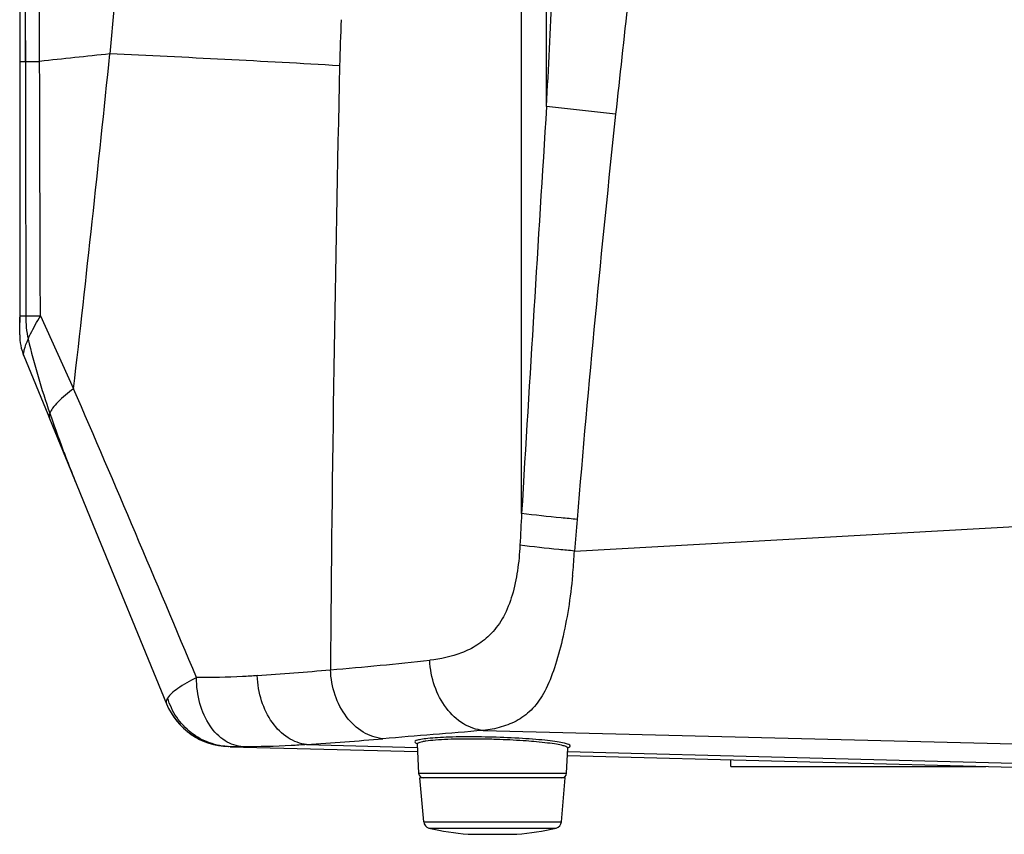
# Paper-space layout '13000589_1' of a CAD drawing. Units: millimetres. Extents: x 0 to 297, y 0 to 210.
# Drawn here: x 140 to 161, y 77 to 95 of the extents above; entities that cross this region are included whole.
import ezdxf

# ---------------------------------------------------------------- set-up
doc = ezdxf.new("R2010")
doc.units = ezdxf.units.MM
doc.header["$LTSCALE"] = 16.335
doc.layers.get('0').update_dxf_attribs({"linetype": 'CONTINUOUS'})
doc.layers.add('EXTCOPYGEOM', color=7, linetype='CONTINUOUS')
doc.layers.add('SUPERFICI', color=7, linetype='CONTINUOUS')

psp = doc.layouts.new('13000589_1')

# ---------------------------------------------------------------- linework, layer by layer
at = {"color": 7, "linetype": 'CONTINUOUS'}
for p, q in [((139.7674, 94.5295), (139.7679, 94.3014)), ((139.7679, 94.3014), (139.7683, 94.0735)), ((139.7679, 94.3014), (139.7683, 94.0735)), ((139.6454, 89.2416), (139.6454, 89.2416)), ((139.6428, 88.5374), (139.6428, 88.5363)), ((139.6428, 88.5363), (139.6428, 88.5205)), ((139.6428, 88.5062), (139.6428, 88.5363)), ((139.6428, 88.5205), (139.6428, 88.5107)), ((139.6428, 88.5107), (139.6428, 88.4179)), ((139.6428, 88.4772), (139.6428, 88.5062)), ((139.6428, 88.4225), (139.6428, 88.4772)), ((139.643, 88.5784), (139.6429, 88.5643)), ((139.6429, 88.5643), (139.6429, 88.5643)), ((139.6428, 88.1485), (139.6428, 88.4225)), ((139.6428, 88.418), (139.6428, 88.4179)), ((139.6428, 88.4179), (139.6428, 88.4179)), ((139.6428, 88.4179), (139.6428, 88.4179)), ((139.6428, 88.4179), (139.6428, 88.4179)), ((139.6428, 88.4179), (139.6428, 88.4179)), ((139.6428, 88.4179), (139.6428, 88.4179)), ((139.6428, 88.4179), (139.6428, 88.4179)), ((139.6428, 88.4179), (139.6428, 88.4179)), ((139.6428, 88.4179), (139.6428, 88.4179)), ((139.6428, 88.4179), (139.6428, 88.4179)), ((139.6428, 88.4179), (139.6428, 88.4179)), ((139.6428, 88.4179), (139.6428, 88.4179)), ((139.6428, 88.4179), (139.6428, 88.4179)), ((139.6428, 88.4179), (139.6428, 88.4179)), ((139.6428, 88.4179), (139.6428, 88.4179)), ((139.7326, 87.6931), (140.2493, 86.4334)), ((140.2493, 86.4334), (140.2881, 86.3387)), ((140.2881, 86.3387), (140.8655, 84.931)), ((140.8655, 84.931), (141.1711, 84.186)), ((141.1711, 84.186), (142.8222, 80.1608)), ((141.1711, 84.186), (142.8222, 80.1608)), ((144.1627, 79.2308), (144.1627, 79.2308)), ((144.1707, 79.2305), (144.1707, 79.2305)), ((144.1964, 79.2299), (144.1707, 79.2305)), ((148.2472, 79.2853), (148.2803, 78.6531)), ((151.4797, 78.6531), (151.5082, 79.1969)), ((155.0409, 78.8013), (155.0409, 78.9459)), ((155.0409, 78.8013), (157.2124, 78.8013)), ((157.2124, 78.8013), (158.066, 78.8013)), ((158.066, 78.8013), (158.2124, 78.8013)), ((158.2124, 78.8013), (158.2166, 78.8013)), ((158.2166, 78.8013), (158.6509, 78.8013)), ((158.6509, 78.8013), (158.6596, 78.8013)), ((158.6596, 78.8013), (159.2044, 78.8013)), ((159.2044, 78.8013), (160.5626, 78.8013)), ((148.3488, 78.5583), (148.305, 78.5583)), ((148.3888, 77.6012), (148.305, 78.5583)), ((148.4125, 78.5583), (148.3488, 78.5583)), ((148.4779, 78.5583), (148.4125, 78.5583)), ((148.5029, 78.5583), (148.4779, 78.5583)), ((148.757, 78.5583), (148.5029, 78.5583)), ((148.7949, 78.5583), (148.757, 78.5583)), ((148.8341, 78.5583), (148.7949, 78.5583)), ((148.8745, 78.5583), (148.8341, 78.5583)), ((148.9159, 78.5583), (148.8745, 78.5583)), ((148.9585, 78.5583), (148.9159, 78.5583)), ((149, 78.5583), (148.9585, 78.5583)), ((149.0022, 78.5583), (149, 78.5583)), ((149.4802, 78.5583), (149.0022, 78.5583)), ((149.4823, 78.5583), (149.4802, 78.5583)), ((149.4852, 78.5583), (149.4823, 78.5583)), ((149.73, 78.5583), (149.4852, 78.5583)), ((149.7322, 78.5583), (149.73, 78.5583)), ((149.7472, 78.5583), (149.7322, 78.5583)), ((149.8002, 78.5583), (149.7472, 78.5583)), ((149.8534, 78.5583), (149.8002, 78.5583)), ((149.9066, 78.5583), (149.8534, 78.5583)), ((149.9598, 78.5583), (149.9066, 78.5583)), ((150.0128, 78.5583), (149.9598, 78.5583)), ((150.0278, 78.5583), (150.0128, 78.5583)), ((150.03, 78.5583), (150.0278, 78.5583)), ((150.2748, 78.5583), (150.03, 78.5583)), ((150.2777, 78.5583), (150.2748, 78.5583)), ((150.2799, 78.5583), (150.2777, 78.5583)), ((150.7578, 78.5583), (150.2799, 78.5583)), ((150.76, 78.5583), (150.7578, 78.5583)), ((150.8015, 78.5583), (150.76, 78.5583)), ((150.8441, 78.5583), (150.8015, 78.5583)), ((150.8856, 78.5583), (150.8441, 78.5583)), ((150.926, 78.5583), (150.8856, 78.5583)), ((150.9651, 78.5583), (150.926, 78.5583)), ((151.0031, 78.5583), (150.9651, 78.5583)), ((151.2571, 78.5583), (151.0031, 78.5583)), ((151.2821, 78.5583), (151.2571, 78.5583)), ((151.3475, 78.5583), (151.2821, 78.5583)), ((151.4112, 78.5583), (151.3475, 78.5583)), ((151.3713, 77.6012), (151.455, 78.5583)), ((151.455, 78.5583), (151.4112, 78.5583)), ((149.3519, 77.3316), (150.4081, 77.3316))]:
    psp.add_line(p, q, dxfattribs=at)
at = {"color": 9, "linetype": 'CONTINUOUS'}
for p, q in [((139.6449, 94.0745), (139.6447, 94.0745)), ((139.6449, 94.0745), (139.6456, 89.2416)), ((139.6456, 89.2416), (139.6454, 89.2416)), ((139.6429, 88.5628), (139.6429, 88.5643)), ((139.6429, 88.5628), (139.6714, 88.5622)), ((139.6714, 88.5622), (139.7747, 88.5615)), ((148.9132, 79.3865), (148.9076, 79.3863)), ((145.8547, 79.2755), (148.251, 79.2127)), ((151.5046, 79.1275), (166.5761, 78.7329)), ((148.2803, 78.6531), (148.5654, 78.6531)), ((148.5654, 78.6531), (148.6176, 78.6531)), ((148.6176, 78.6531), (148.6737, 78.6531)), ((148.6737, 78.6531), (148.9326, 78.6531)), ((148.9326, 78.6531), (149.0051, 78.6531)), ((149.0051, 78.6531), (149.0802, 78.6531)), ((149.0802, 78.6531), (149.3191, 78.6531)), ((149.3191, 78.6531), (149.3411, 78.6531)), ((149.3411, 78.6531), (149.3859, 78.6531)), ((149.3859, 78.6531), (149.4025, 78.6531)), ((149.4025, 78.6531), (149.4556, 78.6531)), ((149.4556, 78.6531), (149.4633, 78.6531)), ((149.4633, 78.6531), (149.4873, 78.6531)), ((149.4873, 78.6531), (149.7888, 78.6531)), ((149.7888, 78.6531), (149.8296, 78.6531)), ((149.8296, 78.6531), (149.8359, 78.6531)), ((149.8359, 78.6531), (149.9241, 78.6531)), ((149.9241, 78.6531), (149.9304, 78.6531)), ((149.9304, 78.6531), (149.9712, 78.6531)), ((149.9712, 78.6531), (150.2727, 78.6531)), ((150.2727, 78.6531), (150.2955, 78.6531)), ((150.2955, 78.6531), (150.3045, 78.6531)), ((150.3045, 78.6531), (150.3576, 78.6531)), ((150.3576, 78.6531), (150.3742, 78.6531)), ((150.3742, 78.6531), (150.4189, 78.6531)), ((150.4189, 78.6531), (150.4409, 78.6531)), ((150.4409, 78.6531), (150.6799, 78.6531)), ((150.6799, 78.6531), (150.755, 78.6531)), ((150.755, 78.6531), (150.8274, 78.6531)), ((150.8274, 78.6531), (151.0864, 78.6531)), ((151.0864, 78.6531), (151.1424, 78.6531)), ((151.1424, 78.6531), (151.1946, 78.6531)), ((151.1946, 78.6531), (151.4797, 78.6531)), ((148.3888, 77.6012), (151.3713, 77.6012)), ((148.5038, 77.4683), (151.2563, 77.4683))]:
    psp.add_line(p, q, dxfattribs=at)
at = {"color": 7, "linetype": 'CONTINUOUS'}
for points in [[(139.6437, 96.1395), (139.6438, 95.9488), (139.644, 95.7096), (139.6441, 95.4701), (139.6443, 95.2306), (139.6444, 94.9908), (139.6445, 94.7509), (139.6446, 94.5108), (139.6447, 94.2706), (139.6447, 94.0745)], [(139.7674, 94.5295), (139.7674, 94.5295), (139.7679, 94.3014)], [(139.6447, 94.0745), (139.6448, 93.5074), (139.6448, 92.9089), (139.6449, 92.3275), (139.645, 91.7632), (139.6451, 91.2159), (139.6452, 90.6857), (139.6452, 90.1725), (139.6453, 89.6764), (139.6454, 89.2416)], [(139.6454, 89.2416), (139.6454, 89.23), (139.6454, 89.2005), (139.6454, 89.1712), (139.6454, 89.1421), (139.6453, 89.1132), (139.6453, 89.0846), (139.6453, 89.0562), (139.6452, 89.028), (139.6451, 89.0002), (139.6451, 88.9725), (139.645, 88.9452), (139.6449, 88.9181), (139.6448, 88.8912), (139.6448, 88.8647), (139.6447, 88.8385), (139.6446, 88.8126), (139.6445, 88.787), (139.6445, 88.7618), (139.6443, 88.737), (139.6442, 88.7127), (139.6441, 88.6887), (139.6439, 88.6653), (139.6437, 88.6425), (139.6435, 88.6204), (139.6432, 88.5989), (139.643, 88.5784)], [(139.6429, 88.5643), (139.6429, 88.5629), (139.6429, 88.5553), (139.6428, 88.5478), (139.6428, 88.5405), (139.6428, 88.5376)], [(139.6428, 88.4179), (139.6428, 88.4181), (139.6428, 88.4184), (139.6428, 88.4188)], [(139.6428, 88.418), (139.6428, 88.418), (139.6428, 88.418)], [(139.6428, 88.4179), (139.6428, 88.4179), (139.6428, 88.4179)], [(139.6428, 88.4179), (139.6428, 88.4179), (139.6428, 88.4179)], [(139.6428, 88.4179), (139.6428, 88.4179), (139.6428, 88.4179), (139.6428, 88.4179)], [(139.6428, 88.4179), (139.6428, 88.4179), (139.6428, 88.4179)], [(139.6428, 88.4179), (139.6428, 88.4179), (139.6428, 88.4179)], [(148.2448, 79.302), (148.2435, 79.3028), (148.2403, 79.3047), (148.2391, 79.3056), (148.2397, 79.305), (148.2415, 79.3026), (148.244, 79.2983), (148.2462, 79.2917), (148.2471, 79.2865)], [(151.5083, 79.1983), (151.5094, 79.2045), (151.5119, 79.211), (151.5146, 79.2155), (151.5167, 79.218), (151.5174, 79.2186)]]:
    psp.add_lwpolyline(points, dxfattribs=at)
for centre, radius, start, end in [((-135.1183, 93.74), 274.8868, 0.164565, 0.498385), ((-131.5849, 93.7641), 271.3533, 0.065337, 0.499776), ((140.8428, 88.1485), 1.2, 180, 202.30236), ((164.2783, 94.6223), 25.3377, 198.81212, 199.99902), ((163.6488, 94.4049), 24.6717, 198.80571, 199.04952), ((165.6303, 95.1055), 26.7733, 199.08261, 202.33501), ((165.2035, 94.9558), 26.3211, 199.99251, 200.20172), ((165.385, 95.0226), 26.5145, 200.20168, 200.38007), ((165.5626, 95.0886), 26.704, 200.38009, 200.57336), ((165.7507, 95.1592), 26.905, 200.57336, 200.76606), ((165.9397, 95.2309), 27.1071, 200.76605, 200.95332), ((166.1347, 95.3055), 27.3159, 200.95334, 201.15003), ((166.5469, 95.4662), 27.7583, 201.15224, 202.30462), ((144.21, 80.73), 1.5, 268.19576, 268.5), ((148.3802, 78.6583), 0.1, 183, 270), ((151.3799, 78.6583), 0.1, 270, 357), ((148.5382, 77.6143), 0.15, 185, 256.73981), ((151.2219, 77.6143), 0.15, 283.26019, 355), ((149.88, 83.3083), 6, 256.73981, 264.95067), ((149.88, 83.3083), 6, 275.04933, 283.26019)]:
    psp.add_arc(centre, radius, start, end, dxfattribs=at)
at = {"color": 9, "linetype": 'CONTINUOUS'}
for centre, radius, start, end in [((140.2265, 207.9382), 113.8655, 269.769397, 269.92359), ((142.6394, 88.534), 2.9966, 179.44868, 179.93395), ((149.8683, 88.4659), 10.2259, 179.29136, 179.45672), ((140.2462, 190.5239), 101.9635, 269.735018, 269.912636), ((149.3901, 61.384), 18.0114, 87.9386, 89.02676), ((149.5009, 63.9014), 15.4917, 85.89073, 88.01334), ((149.8144, 68.2605), 11.1213, 84.75532, 85.89232)]:
    psp.add_arc(centre, radius, start, end, dxfattribs=at)
psp.add_open_spline([(139.6437, 96.1395), (139.6443, 95.4512), (139.6448, 94.7629), (139.6449, 94.0745)], degree=3, dxfattribs=at)
for points, knots in [([(139.6449, 94.0745), (139.6493, 94.0744), (139.6904, 94.0739), (139.7315, 94.0737), (139.7683, 94.0735)], [0, 0, 0, 0, 0.1066003, 1, 1, 1, 1]), ([(139.6456, 89.2416), (139.6456, 89.1872), (139.6454, 88.9707), (139.6452, 88.7543), (139.6433, 88.5923)], [0, 0, 0, 0, 0.2517033, 1, 1, 1, 1]), ([(139.8256, 88.056), (139.8424, 88.0945), (139.9226, 88.2669), (140.015, 88.4333), (140.0908, 88.5605)], [0, 0, 0, 0, 0.2212334, 1, 1, 1, 1]), ([(139.7326, 87.6931), (139.726, 87.7091), (139.7257, 87.7553), (139.7514, 87.8783), (139.7924, 87.9808), (139.8256, 88.056)], [0, 0, 0, 0, 0.1367366, 0.3501174, 1, 1, 1, 1]), ([(140.8095, 86.9836), (140.6881, 86.8942), (140.5258, 86.7634), (140.3609, 86.5764), (140.3089, 86.4913), (140.2941, 86.4517)], [0, 0, 0, 0, 0.605141, 0.8305184, 1, 1, 1, 1]), ([(140.2941, 86.4517), (140.2902, 86.4413), (140.2788, 86.4051), (140.2779, 86.3637), (140.2881, 86.3387)], [0, 0, 0, 0, 0.2922872, 1, 1, 1, 1]), ([(151.5595, 79.2441), (151.5602, 79.2583), (151.5058, 79.2864), (151.4195, 79.3084), (151.2612, 79.3383), (151.0574, 79.3639), (150.8052, 79.3885), (150.4087, 79.417), (149.8809, 79.4394), (149.3527, 79.4448), (148.9552, 79.4373), (148.7022, 79.4259), (148.4979, 79.4112), (148.339, 79.3891), (148.2529, 79.3727), (148.1978, 79.3463), (148.1985, 79.3325)], [0, 0, 0, 0, 0.0125578, 0.0416779, 0.087853, 0.1496396, 0.2248131, 0.3105706, 0.5005074, 0.6905116, 0.776301, 0.851441, 0.9130875, 0.959001, 0.9877624, 1, 1, 1, 1]), ([(148.1985, 79.3325), (148.1989, 79.3256), (148.2148, 79.3097), (148.2322, 79.3026), (148.2439, 79.298)], [0, 0, 0, 0, 0.3544601, 1, 1, 1, 1]), ([(148.9076, 79.3863), (148.8189, 79.3827), (148.6619, 79.3743), (148.4795, 79.357), (148.3672, 79.3389), (148.3095, 79.3255), (148.2714, 79.3121), (148.2521, 79.2994), (148.2486, 79.2922)], [0, 0, 0, 0, 0.3961618, 0.7020573, 0.8166936, 0.9042752, 0.9646285, 1, 1, 1, 1]), ([(149.696, 79.3928), (149.6263, 79.394), (149.3654, 79.3969), (149.1043, 79.3939), (148.9132, 79.3865)], [0, 0, 0, 0, 0.2670317, 1, 1, 1, 1]), ([(151.4887, 79.2209), (151.464, 79.2358), (151.3891, 79.2575), (151.2503, 79.2859), (151.0573, 79.3126), (150.9116, 79.3278), (150.831, 79.3353)], [0, 0, 0, 0, 0.1289556, 0.3434597, 0.6373217, 1, 1, 1, 1]), ([(148.2486, 79.2922), (148.2481, 79.2911), (148.2473, 79.2889), (148.2471, 79.2865), (148.2472, 79.2853)], [0, 0, 0, 0, 0.5115529, 1, 1, 1, 1]), ([(151.5082, 79.1969), (151.5083, 79.1989), (151.5062, 79.2097), (151.4961, 79.2164), (151.4887, 79.2209)], [0, 0, 0, 0, 0.1876778, 1, 1, 1, 1]), ([(151.5122, 79.2114), (151.5157, 79.2126), (151.5276, 79.2168), (151.5393, 79.222), (151.5467, 79.227)], [0, 0, 0, 0, 0.2982446, 1, 1, 1, 1]), ([(151.5467, 79.227), (151.5486, 79.2283), (151.5543, 79.2325), (151.5592, 79.2392), (151.5595, 79.2441)], [0, 0, 0, 0, 0.3159098, 1, 1, 1, 1])]:
    psp.add_open_spline(points, degree=3, knots=knots, dxfattribs=at)
at = {"color": 7, "linetype": 'CONTINUOUS'}
for points in [[(139.7683, 94.0735), (139.7702, 92.2362), (139.7723, 90.3988), (139.7747, 88.5615)], [(139.7683, 94.0735), (139.7702, 92.2362), (139.7723, 90.3988), (139.7747, 88.5615)], [(139.7747, 88.5615), (139.7749, 88.3921), (139.787, 88.2209), (139.8256, 88.056)], [(139.7747, 88.5615), (139.7749, 88.3921), (139.787, 88.2209), (139.8256, 88.056)], [(139.8256, 88.056), (139.9526, 87.5136), (140.1145, 86.9791), (140.2941, 86.4517)], [(139.8256, 88.056), (139.9526, 87.5136), (140.1145, 86.9791), (140.2941, 86.4517)]]:
    psp.add_open_spline(points, degree=3, dxfattribs=at)
at = {"layer": 'EXTCOPYGEOM', "color": 9, "linetype": 'CONTINUOUS'}
for p, q in [((150.5089, 84.2815), (150.5089, 100.2233)), ((151.0486, 93.0977), (151.0486, 100.0604)), ((140.0747, 94.0727), (140.0703, 96.1236)), ((152.5452, 92.9271), (151.0486, 93.0977)), ((140.0908, 88.5605), (140.8095, 86.9836)), ((151.6523, 83.4681), (170.03, 84.4894)), ((149.6779, 79.5805), (170.03, 79.0673))]:
    psp.add_line(p, q, dxfattribs=at)
at = {"layer": 'EXTCOPYGEOM', "color": 7, "linetype": 'CONTINUOUS'}
for p, q in [((144.1964, 79.2299), (144.1707, 79.2305)), ((144.1964, 79.2299), (148.2556, 79.1236)), ((151.4999, 79.0386), (166.58, 78.6437))]:
    psp.add_line(p, q, dxfattribs=at)
at = {"layer": 'EXTCOPYGEOM', "color": 9, "linetype": 'CONTINUOUS'}
for centre, radius, start, end in [((210.096, 88.5553), 68.7359, 174.186907, 175.258906), ((-450.265, 124.5029), 602.1331, 357.0102905, 357.2476108), ((555.0617, 50.2029), 404.7776, 173.588843, 173.941167), ((185.7282, 93.0989), 39.169, 177.25163, 178.71233), ((193.9177, -398.6939), 495.6995, 96.05901, 96.235782), ((-467.2477, 156.5269), 612.0211, 353.4754448, 354.1584233), ((121.3758, -344.6242), 439.3262, 86.71257, 87.362105), ((933.8018, 75.5778), 787.4478, 178.660975, 179.6130638), ((3158.1056, -95.3915), 3012.9587, 176.4132628, 176.5812278), ((523.6145, 53.132), 373.1971, 173.878751, 175.231917), ((-396.3975, -145.1452), 585.2137, 22.7035339, 23.3693149), ((139.7127, 84.0757), 11.9551, 354.8658, 357.08706), ((140.0808, 84.0448), 11.5857, 354.54542, 354.85492), ((139.1485, 167.4608), 86.8661, 274.769972, 276.194081), ((137.3869, 182.839), 102.3385, 274.146567, 275.036917), ((198.8097, -530.4019), 611.9579, 94.6050136, 94.808884), ((138.1059, 191.5457), 112.5373, 273.948265, 274.792357)]:
    psp.add_arc(centre, radius, start, end, dxfattribs=at)
at = {"layer": 'EXTCOPYGEOM', "color": 7, "linetype": 'CONTINUOUS'}
psp.add_arc((144.21, 80.73), 1.5, 202.30232, 268.5, dxfattribs=at)
at = {"layer": 'EXTCOPYGEOM', "color": 9, "linetype": 'CONTINUOUS'}
for points in [[(140.0908, 88.5605), (140.0849, 90.3979), (140.0796, 92.2353), (140.0747, 94.0727)], [(150.5089, 84.2815), (150.497, 84.0525), (150.4846, 83.8234), (150.473, 83.5943)], [(151.7089, 84.1532), (151.6899, 83.9248), (151.6717, 83.6964), (151.6523, 83.4681)]]:
    psp.add_open_spline(points, degree=3, dxfattribs=at)
for points, knots in [([(151.7089, 84.1532), (151.5944, 84.1635), (151.1939, 84.2012), (150.7937, 84.2433), (150.5089, 84.2815)], [0, 0, 0, 0, 0.2857586, 1, 1, 1, 1]), ([(150.473, 83.5943), (150.4636, 83.4094), (150.43, 83.0451), (150.3212, 82.5214), (150.1407, 82.0534), (149.8777, 81.6794), (149.557, 81.4217), (149.1121, 81.2042), (148.7553, 81.1276), (148.5211, 81.1019)], [0, 0, 0, 0, 0.1574557, 0.3105419, 0.4536247, 0.5810615, 0.6943844, 0.7996294, 1, 1, 1, 1]), ([(151.6523, 83.4681), (151.5398, 83.4784), (151.1462, 83.516), (150.7529, 83.5574), (150.473, 83.5943)], [0, 0, 0, 0, 0.2857681, 1, 1, 1, 1]), ([(151.614, 82.9435), (151.591, 82.7021), (151.5311, 82.232), (151.3999, 81.5604), (151.2373, 80.9591), (151.0393, 80.4511), (150.7768, 80.0565), (150.4438, 79.7934), (150.0707, 79.6428), (149.81, 79.5951), (149.6779, 79.5805)], [0, 0, 0, 0, 0.1713725, 0.3345655, 0.4831519, 0.6110614, 0.7184258, 0.8137195, 0.9060964, 1, 1, 1, 1]), ([(149.6779, 79.5805), (149.5271, 79.5952), (149.216, 79.7073), (148.8475, 80.0596), (148.5978, 80.5434), (148.5291, 80.9131), (148.5211, 81.1019)], [0, 0, 0, 0, 0.2203728, 0.4620209, 0.7252805, 1, 1, 1, 1]), ([(147.5078, 79.4018), (147.3584, 79.4161), (147.0508, 79.525), (146.6866, 79.871), (146.4426, 80.347), (146.378, 80.7103), (146.3719, 80.8956)], [0, 0, 0, 0, 0.2218669, 0.4635379, 0.7260021, 1, 1, 1, 1]), ([(143.4705, 80.7256), (143.33, 80.6555), (143.1405, 80.5519), (142.9369, 80.3945), (142.8677, 80.3203), (142.845, 80.2842)], [0, 0, 0, 0, 0.6106492, 0.8341715, 1, 1, 1, 1]), ([(144.4821, 79.2282), (144.3452, 79.2349), (144.0554, 79.337), (143.7275, 79.687), (143.5176, 80.17), (143.4703, 80.5367), (143.4705, 80.7256)], [0, 0, 0, 0, 0.208818, 0.444415, 0.7120444, 1, 1, 1, 1]), ([(144.7868, 80.7683), (144.6795, 80.7605), (144.2413, 80.7333), (143.802, 80.7243), (143.4705, 80.7256)], [0, 0, 0, 0, 0.2448899, 1, 1, 1, 1]), ([(145.8547, 79.2755), (145.7134, 79.2904), (145.4208, 79.4029), (145.0806, 79.7501), (144.8531, 80.2237), (144.7927, 80.5838), (144.7868, 80.7683)], [0, 0, 0, 0, 0.215348, 0.4550325, 0.7202814, 1, 1, 1, 1]), ([(142.845, 80.2842), (142.8322, 80.264), (142.8124, 80.2244), (142.8149, 80.1786), (142.8222, 80.1608)], [0, 0, 0, 0, 0.5544964, 1, 1, 1, 1]), ([(144.1964, 79.2299), (144.0461, 79.2338), (143.7436, 79.2908), (143.34, 79.5148), (143.0227, 79.8547), (142.8892, 80.1368), (142.845, 80.2842)], [0, 0, 0, 0, 0.2473312, 0.4960234, 0.7469121, 1, 1, 1, 1]), ([(144.4821, 79.2282), (144.4499, 79.2283), (144.3547, 79.2287), (144.2594, 79.2282), (144.1964, 79.2299)], [0, 0, 0, 0, 0.3381292, 1, 1, 1, 1]), ([(145.8547, 79.2755), (145.743, 79.267), (145.2861, 79.2374), (144.828, 79.2272), (144.4821, 79.2282)], [0, 0, 0, 0, 0.244591, 1, 1, 1, 1])]:
    psp.add_open_spline(points, degree=3, knots=knots, dxfattribs=at)
at = {"layer": 'SUPERFICI', "color": 7, "linetype": 'CONTINUOUS'}
for p, q in [((139.6428, 88.5062), (139.6428, 88.5363)), ((139.6428, 88.5205), (139.6428, 88.5107)), ((139.6428, 88.4493), (139.6428, 88.4772)), ((139.6428, 88.4225), (139.6428, 88.4493)), ((139.6428, 88.4179), (139.6428, 88.4225)), ((139.6428, 88.418), (139.6428, 88.418)), ((139.6428, 88.418), (139.6428, 88.4179)), ((139.6428, 88.1485), (139.6428, 88.4179)), ((139.7326, 87.6931), (140.2493, 86.4334)), ((140.2493, 86.4334), (140.2881, 86.3387))]:
    psp.add_line(p, q, dxfattribs=at)
for points in [[(139.6428, 88.4178), (139.6428, 88.4178), (139.6428, 88.4179), (139.6428, 88.4179)], [(139.6428, 88.4179), (139.6428, 88.4179), (139.6428, 88.4178)]]:
    psp.add_lwpolyline(points, dxfattribs=at)
for centre, radius, start, end in [((140.8428, 88.1485), 1.2, 180, 202.30236), ((144.21, 80.73), 1.5, 202.30232, 268.19582)]:
    psp.add_arc(centre, radius, start, end, dxfattribs=at)

doc.saveas('drawing.dxf')
